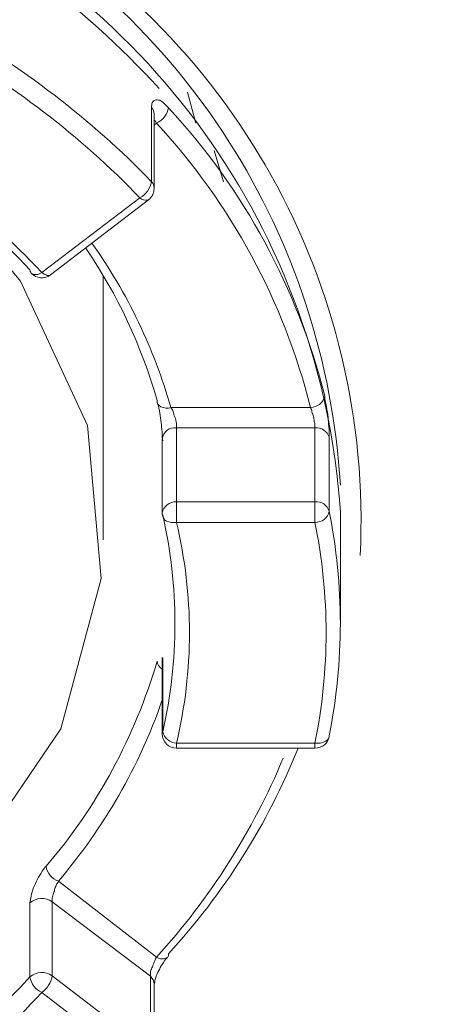
# Model space of a CAD drawing. Units: inches. Extents: x 5659 to 6341, y 49 to 346.
# Drawn here: x 6163 to 6164, y 238 to 240 of the extents above; entities that cross this region are included whole.
import ezdxf

# ---------------------------------------------------------------- set-up
doc = ezdxf.new("R2010")
doc.units = ezdxf.units.IN
doc.header["$MEASUREMENT"] = 0
doc.layers.add('Layer 1', color=7, linetype='Continuous', lineweight=0)
doc.styles.get("Standard").update_dxf_attribs({"font": 'arial.ttf'})
doc.dimstyles.new('Copy of Standard', dxfattribs={"dimtxt": 3, "dimasz": 3, "dimexe": 0.3, "dimexo": 0.3, "dimgap": 0.3, "dimtad": 1, "dimdec": 4, "dimzin": 0, "dimdsep": 46, "dimtxsty": 'Standard', "dimcen": 0.09, "dimadec": 0, "dimazin": 0, "dimtfac": 1, "dimtdec": 4, "dimtofl": 0, "dimtmove": 0, "dimatfit": 3, "dimfxl": 1, "dimtolj": 1, "dimtzin": 0, "dimarcsym": 0})

# ---------------------------------------------------------------- blocks, each defined once
blk = doc.blocks.new('*D98')
at = {"color": 0, "lineweight": -2, "transparency": 16777216}
for p, q in [((6161.7692, 259.7079), (6180.5886, 259.7079)), ((6180.2886, 256.7079), (6180.2886, 214.5797)), ((6182.057, 211.5797), (6179.9886, 211.5797))]:
    blk.add_line(p, q, dxfattribs=at)
at = {"color": 0, "transparency": 16777216}
for points in [[(6179.7886, 256.7079), (6180.7886, 256.7079), (6180.2886, 259.7079)], [(6179.7886, 214.5797), (6180.7886, 214.5797), (6180.2886, 211.5797)]]:
    blk.add_solid(points, dxfattribs=at)
at = {"layer": 'Defpoints', "color": 0, "transparency": 16777216}
for p in [(6161.4692, 259.7079), (6180.2886, 211.5797), (6182.357, 211.5797)]:
    blk.add_point(p, dxfattribs=at)
at = {"color": 0, "transparency": 16777216, "insert": (6178.4569, 235.6438), "char_height": 3, "attachment_point": 5, "rotation": 90}
blk.add_mtext('\\A1;154', dxfattribs=at)

msp = doc.modelspace()

# ---------------------------------------------------------------- linework, layer by layer
at = {"layer": 'Layer 1', "lineweight": 20}
for p, q in [((6163.1064, 239.55425), (6163.09041, 239.61576)), ((6163.01906, 239.43862), (6163.01906, 239.585)), ((6163.02398, 239.42509), (6163.02398, 239.5727)), ((6163.02891, 239.55425), (6163.02398, 239.55056)), ((6163.1433, 239.50013), (6163.16175, 239.43862)), ((6162.60945, 239.42017), (6162.75952, 239.24181)), ((6162.80134, 239.25903), (6162.99569, 239.40664)), ((6162.81856, 239.25411), (6163.01291, 239.40295)), ((6162.99938, 239.40418), (6162.99569, 239.40664)), ((6163.00307, 239.40295), (6162.99938, 239.40418)), ((6163.00676, 239.40172), (6163.00307, 239.40295)), ((6163.01045, 239.40172), (6163.00676, 239.40172)), ((6163.01291, 239.40295), (6163.01045, 239.40172)), ((6163.01291, 239.40295), (6163.01291, 239.40295)), ((6162.80626, 239.25534), (6162.80134, 239.25903)), ((6162.80995, 239.25411), (6162.80626, 239.25534)), ((6162.81241, 239.25288), (6162.80995, 239.25411)), ((6162.8161, 239.25288), (6162.81241, 239.25288)), ((6162.81856, 239.25411), (6162.8161, 239.25288)), ((6162.81856, 239.25411), (6162.81856, 239.25411)), ((6162.92312, 238.7301), (6162.92312, 239.25288)), ((6162.75952, 239.24181), (6162.89237, 238.95643)), ((6163.03014, 239.00563), (6163.03014, 239.00194)), ((6163.03014, 239.00194), (6163.03137, 238.99825)), ((6163.03137, 238.99825), (6163.03383, 238.99579)), ((6163.03383, 238.99579), (6163.03752, 238.99333)), ((6163.03752, 238.99333), (6163.04244, 238.9921)), ((6163.04244, 238.9921), (6163.04736, 238.99087)), ((6163.04736, 238.99087), (6163.05228, 238.99087)), ((6163.05228, 238.99087), (6163.0572, 238.9921)), ((6163.0572, 238.9921), (6163.33397, 238.9921)), ((6162.89237, 238.95643), (6162.91943, 238.65383)), ((6163.34258, 238.95151), (6163.06827, 238.95151)), ((6163.06827, 238.95151), (6163.06827, 238.80513)), ((6163.34258, 238.80513), (6163.34258, 238.95151)), ((6163.03998, 238.92937), (6163.03998, 238.78299)), ((6163.37087, 238.93306), (6163.37087, 238.78668)), ((6163.06827, 238.80513), (6163.34258, 238.80513)), ((6163.06827, 238.80513), (6163.06827, 238.76454)), ((6163.34258, 238.80513), (6163.34258, 238.76454)), ((6163.04121, 238.77684), (6163.04121, 238.77561)), ((6163.04121, 238.77561), (6163.04244, 238.77315)), ((6163.04244, 238.77315), (6163.0449, 238.76946)), ((6163.0449, 238.76946), (6163.04859, 238.767)), ((6163.04859, 238.767), (6163.05351, 238.76577)), ((6163.39301, 238.56526), (6163.39301, 238.78422)), ((6163.05351, 238.76577), (6163.05843, 238.76454)), ((6163.05843, 238.76454), (6163.06335, 238.76454)), ((6163.06335, 238.76454), (6163.06827, 238.76454)), ((6163.34258, 238.76454), (6163.06827, 238.76454)), ((6162.91943, 238.65383), (6162.83947, 238.35615)), ((6163.04121, 238.49638), (6163.03998, 238.49269)), ((6163.04121, 238.49638), (6163.04121, 238.35)), ((6163.03998, 238.49269), (6163.03998, 238.34631)), ((6162.83947, 238.35615), (6162.65619, 238.08799)), ((6163.03998, 238.34631), (6163.04121, 238.35)), ((6163.36964, 238.33647), (6163.37087, 238.34016)), ((6163.37087, 238.34139), (6163.37087, 238.34262)), ((6163.37087, 238.34016), (6163.37087, 238.34139)), ((6163.06827, 238.32786), (6163.06827, 238.31802)), ((6163.06827, 238.32786), (6163.34258, 238.32786)), ((6163.06827, 238.31802), (6163.34258, 238.31802)), ((6163.34258, 238.32786), (6163.34873, 238.32786)), ((6163.34258, 238.32786), (6163.34258, 238.31802)), ((6163.34873, 238.32786), (6163.35365, 238.32786)), ((6163.35365, 238.32786), (6163.35857, 238.32909)), ((6163.35857, 238.32909), (6163.36349, 238.33155)), ((6163.36349, 238.33155), (6163.36718, 238.33401)), ((6163.36718, 238.33401), (6163.36964, 238.33647)), ((6162.83455, 238.05478), (6163.02891, 237.90471)), ((6162.77797, 237.86535), (6162.77797, 238.01173)), ((6163.0166, 237.86658), (6162.82225, 238.01419)), ((6162.82225, 238.01419), (6162.82225, 237.86781)), ((6162.82225, 237.86781), (6163.0166, 237.71897)), ((6163.0166, 237.71897), (6163.0166, 237.86658)), ((6163.02398, 237.70421), (6163.02398, 237.85059)), ((6162.99569, 237.68575), (6162.80134, 237.83459))]:
    msp.add_line(p, q, dxfattribs=at)
for points in [[(6163.02398, 239.57147), (6163.02398, 239.5727), (6163.02398, 239.5727)], [(6163.02891, 239.55425), (6163.02645, 239.55917), (6163.02398, 239.5604)], [(6163.03998, 238.49761), (6163.03998, 238.49761), (6163.03998, 238.49638), (6163.03998, 238.49269)]]:
    msp.add_lwpolyline(points, dxfattribs=at)
for points, knots in [([(6156.64477, 237.84813), (6156.63985, 237.91578), (6156.63493, 237.9822), (6156.63985, 238.04986), (6156.65215, 238.19993), (6156.71612, 238.34877), (6156.80222, 238.49515), (6156.88833, 238.6403), (6156.99535, 238.78299), (6157.13311, 238.9183), (6157.26965, 239.05607), (6157.43572, 239.18646), (6157.62638, 239.30946), (6157.81581, 239.43124), (6158.03108, 239.54564), (6158.26848, 239.64897), (6158.50712, 239.7523), (6158.7679, 239.84578), (6159.04712, 239.92574), (6159.32512, 240.00446), (6159.62034, 240.07089), (6159.92786, 240.12132), (6160.23785, 240.17298), (6160.56013, 240.20866), (6160.88733, 240.22834), (6161.21207, 240.24802), (6161.54296, 240.25171), (6161.86894, 240.23818), (6162.19737, 240.22465), (6162.52211, 240.1939), (6162.83455, 240.14838), (6163.14945, 240.10287), (6163.45328, 240.04136), (6163.73866, 239.96633), (6164.02404, 239.89252), (6164.2922, 239.80396), (6164.53822, 239.70432), (6164.78546, 239.60345), (6165.01057, 239.49275), (6165.20984, 239.3722), (6165.41035, 239.25288), (6165.58502, 239.12372), (6165.73263, 238.98841), (6165.87778, 238.85433), (6165.99587, 238.7141), (6166.09058, 238.56895), (6166.18653, 238.4238), (6166.25787, 238.27496), (6166.28248, 238.12489), (6166.29847, 238.03264), (6166.29601, 237.94038), (6166.29478, 237.84813)], [0, 0, 0, 0, 1, 1, 1, 2, 2, 2, 3, 3, 3, 4, 4, 4, 5, 5, 5, 6, 6, 6, 7, 7, 7, 8, 8, 8, 9, 9, 9, 10, 10, 10, 11, 11, 11, 12, 12, 12, 13, 13, 13, 14, 14, 14, 15, 15, 15, 16, 16, 16, 17, 17, 17, 17]), ([(6166.08689, 237.80015), (6166.08689, 237.97236), (6166.04753, 238.13597), (6165.97865, 238.29219), (6165.89377, 238.47916), (6165.76953, 238.64522), (6165.62684, 238.79037), (6165.44971, 238.97119), (6165.24183, 239.12495), (6165.02533, 239.25288), (6164.76701, 239.40664), (6164.48778, 239.53211), (6164.2061, 239.63421), (6163.34996, 239.94542), (6162.37204, 240.07827), (6161.46916, 240.07827), (6160.56505, 240.07827), (6159.58713, 239.94542), (6158.72976, 239.63421), (6158.44807, 239.53211), (6158.16885, 239.40664), (6157.91176, 239.25288), (6157.69526, 239.12372), (6157.48738, 238.97119), (6157.31025, 238.79037), (6157.16756, 238.64522), (6157.04332, 238.47916), (6156.95967, 238.29219), (6156.88956, 238.13597), (6156.85143, 237.97113), (6156.85143, 237.80015), (6156.85143, 237.62917), (6156.88956, 237.46434), (6156.95967, 237.30812), (6157.04455, 237.12115), (6157.16879, 236.95508), (6157.31025, 236.80994), (6157.48738, 236.62911), (6157.69649, 236.47658), (6157.91299, 236.34742), (6158.17008, 236.19366), (6158.45053, 236.06819), (6158.73222, 235.9661), (6159.58836, 235.65489), (6160.56628, 235.52204), (6161.46916, 235.52204), (6162.37327, 235.52204), (6163.35119, 235.65489), (6164.20856, 235.9661), (6164.49024, 236.06942), (6164.76947, 236.19489), (6165.02656, 236.34742), (6165.24306, 236.47658), (6165.45094, 236.62911), (6165.62807, 236.80994), (6165.77076, 236.95508), (6165.89377, 237.12115), (6165.97865, 237.30812), (6166.04753, 237.46434), (6166.08689, 237.62917), (6166.08689, 237.80015)], [0, 0, 0, 0, 1, 1, 1, 2, 2, 2, 3, 3, 3, 4, 4, 4, 5, 5, 5, 6, 6, 6, 7, 7, 7, 8, 8, 8, 9, 9, 9, 10, 10, 10, 11, 11, 11, 12, 12, 12, 13, 13, 13, 14, 14, 14, 15, 15, 15, 16, 16, 16, 17, 17, 17, 18, 18, 18, 19, 19, 19, 20, 20, 20, 20]), ([(6163.01906, 239.585), (6163.01906, 239.58869), (6163.01906, 239.59238), (6163.02029, 239.59484), (6163.02152, 239.5973), (6163.02398, 239.59976), (6163.02645, 239.59976), (6163.02891, 239.60099), (6163.03137, 239.59976), (6163.03506, 239.59976), (6163.03752, 239.59853), (6163.04121, 239.59607), (6163.0449, 239.59238), (6163.04736, 239.58992), (6163.04982, 239.58746), (6163.05228, 239.585)], [0, 0, 0, 0, 1, 1, 1, 2, 2, 2, 3, 3, 3, 4, 4, 4, 5, 5, 5, 5]), ([(6163.04121, 238.92568), (6163.03998, 238.9306), (6163.03998, 238.93552), (6163.03998, 238.94044), (6163.03998, 238.94536), (6163.03875, 238.95151), (6163.03875, 238.95766), (6163.03752, 238.96381), (6163.03629, 238.96996), (6163.03629, 238.97611), (6163.03506, 238.98226), (6163.03383, 238.98841), (6163.0326, 238.99456), (6163.03137, 238.99825), (6163.03014, 239.00194), (6163.03014, 239.00563)], [0, 0, 0, 0, 1, 1, 1, 2, 2, 2, 3, 3, 3, 4, 4, 4, 5, 5, 5, 5]), ([(6163.36226, 239.01424), (6163.36226, 239.00809), (6163.36349, 239.00317), (6163.36472, 238.99702), (6163.36595, 238.99087), (6163.36718, 238.98472), (6163.36841, 238.97734), (6163.36841, 238.97119), (6163.36964, 238.96504), (6163.36964, 238.95889), (6163.37087, 238.95274), (6163.37087, 238.94659), (6163.37087, 238.94167), (6163.37087, 238.93798), (6163.37087, 238.93552), (6163.37087, 238.93306)], [0, 0, 0, 0, 1, 1, 1, 2, 2, 2, 3, 3, 3, 4, 4, 4, 5, 5, 5, 5]), ([(6163.06827, 238.95151), (6163.06827, 238.95397), (6163.06827, 238.95643), (6163.06827, 238.95889), (6163.06827, 238.96135), (6163.06704, 238.96504), (6163.06704, 238.9675), (6163.06581, 238.97119), (6163.06458, 238.97365), (6163.06335, 238.97734), (6163.06335, 238.9798), (6163.06212, 238.98349), (6163.06089, 238.98595), (6163.05966, 238.98841), (6163.05843, 238.98964), (6163.0572, 238.9921)], [0, 0, 0, 0, 1, 1, 1, 2, 2, 2, 3, 3, 3, 4, 4, 4, 5, 5, 5, 5]), ([(6163.34258, 238.95151), (6163.34258, 238.95274), (6163.34258, 238.95397), (6163.34258, 238.95643), (6163.34258, 238.95889), (6163.34258, 238.96135), (6163.34135, 238.96381), (6163.34135, 238.9675), (6163.34012, 238.97119), (6163.34012, 238.97365), (6163.33889, 238.97734), (6163.33766, 238.9798), (6163.33643, 238.98349), (6163.33643, 238.98595), (6163.3352, 238.98964), (6163.33397, 238.9921)], [0, 0, 0, 0, 1, 1, 1, 2, 2, 2, 3, 3, 3, 4, 4, 4, 5, 5, 5, 5]), ([(6162.77797, 238.01173), (6162.7792, 238.01665), (6162.7792, 238.02034), (6162.78043, 238.02526), (6162.78166, 238.03018), (6162.78289, 238.03633), (6162.78535, 238.04248), (6162.78781, 238.0474), (6162.79027, 238.05355), (6162.79273, 238.05847), (6162.79642, 238.06462), (6162.79888, 238.06954), (6162.80257, 238.07446), (6162.80503, 238.07815), (6162.80749, 238.08184), (6162.80995, 238.0843)], [0, 0, 0, 0, 1, 1, 1, 2, 2, 2, 3, 3, 3, 4, 4, 4, 5, 5, 5, 5]), ([(6162.82225, 238.01419), (6162.82225, 238.01665), (6162.82225, 238.01911), (6162.82225, 238.02157), (6162.82348, 238.02403), (6162.82348, 238.02772), (6162.82471, 238.03018), (6162.82594, 238.03387), (6162.82717, 238.03633), (6162.82717, 238.04002), (6162.8284, 238.04248), (6162.82963, 238.04617), (6162.83086, 238.04863), (6162.83209, 238.05109), (6162.83332, 238.05232), (6162.83455, 238.05478)], [0, 0, 0, 0, 1, 1, 1, 2, 2, 2, 3, 3, 3, 4, 4, 4, 5, 5, 5, 5]), ([(6163.0166, 237.86658), (6163.0166, 237.86781), (6163.0166, 237.86904), (6163.0166, 237.87027), (6163.0166, 237.87273), (6163.0166, 237.87519), (6163.01783, 237.87888), (6163.01906, 237.88134), (6163.02029, 237.88503), (6163.02152, 237.88749), (6163.02275, 237.89118), (6163.02398, 237.89364), (6163.02522, 237.89733), (6163.02645, 237.89979), (6163.02768, 237.90225), (6163.02891, 237.90471)], [0, 0, 0, 0, 1, 1, 1, 2, 2, 2, 3, 3, 3, 4, 4, 4, 5, 5, 5, 5]), ([(6163.02398, 237.85059), (6163.02398, 237.85059), (6163.02398, 237.85059), (6163.02398, 237.85059), (6163.02398, 237.85182), (6163.02398, 237.85305), (6163.02522, 237.85428), (6163.02522, 237.85551), (6163.02522, 237.85797), (6163.02645, 237.86043), (6163.02645, 237.86289), (6163.02768, 237.86535), (6163.02891, 237.86904), (6163.03014, 237.87273), (6163.0326, 237.87642), (6163.03506, 237.88134), (6163.03629, 237.88503), (6163.03875, 237.88872), (6163.04244, 237.89364), (6163.0449, 237.89733), (6163.04736, 237.90102), (6163.04982, 237.90348), (6163.04982, 237.90348), (6163.04982, 237.90348), (6163.05105, 237.90471)], [0, 0, 0, 0, 1, 1, 1, 2, 2, 2, 3, 3, 3, 4, 4, 4, 5, 5, 5, 6, 6, 6, 7, 7, 7, 8, 8, 8, 8])]:
    msp.add_open_spline(points, degree=3, knots=knots, dxfattribs=at)
for points in [[(6163.39301, 238.78422), (6163.35611, 239.33776), (6163.00799, 239.82118), (6162.49505, 240.03152)], [(6163.03383, 239.62314), (6162.8813, 239.7892), (6162.69801, 239.92574), (6162.49505, 240.02414)], [(6163.39301, 238.83834), (6163.36349, 239.32915), (6163.08303, 239.76952), (6162.65004, 240.002)], [(6163.43237, 238.69934), (6163.4582, 239.23443), (6163.17775, 239.7363), (6162.70785, 239.99462)], [(6163.01906, 239.43862), (6162.89852, 239.56286), (6162.76075, 239.66742), (6162.60945, 239.7523)], [(6162.99569, 239.40664), (6162.87761, 239.52965), (6162.74107, 239.63298), (6162.59223, 239.71662)], [(6163.02398, 239.5727), (6163.02398, 239.57762), (6163.02275, 239.58131), (6163.01906, 239.585)], [(6163.02891, 239.55425), (6163.04121, 239.5604), (6163.05105, 239.57147), (6163.05228, 239.585)], [(6163.36226, 239.01424), (6163.30813, 239.22705), (6163.20235, 239.42386), (6163.05228, 239.585)], [(6162.77797, 239.26395), (6162.6648, 239.38696), (6162.53072, 239.49029), (6162.38188, 239.56778)], [(6162.80134, 239.25903), (6162.68571, 239.38327), (6162.54917, 239.48783), (6162.3991, 239.56778)], [(6163.33397, 238.9921), (6163.28107, 239.20122), (6163.17652, 239.39557), (6163.02891, 239.55425)], [(6162.99569, 239.40664), (6163.00799, 239.41279), (6163.0166, 239.42509), (6163.01906, 239.43862)], [(6163.02398, 239.42509), (6163.02398, 239.43124), (6163.02275, 239.43493), (6163.01906, 239.43862)], [(6163.01291, 239.40295), (6163.02029, 239.40787), (6163.02398, 239.41648), (6163.02398, 239.42509)], [(6163.0572, 238.9921), (6163.02398, 239.10773), (6162.97109, 239.21844), (6162.90098, 239.31685)], [(6163.03014, 239.00563), (6162.99815, 239.11511), (6162.95264, 239.21352), (6162.88868, 239.307)], [(6162.77797, 239.26395), (6162.77797, 239.26149), (6162.7792, 239.26026), (6162.78043, 239.2578)], [(6162.78043, 239.2578), (6162.78658, 239.25288), (6162.79519, 239.25411), (6162.80134, 239.25903)], [(6162.78043, 239.2578), (6162.79027, 239.24673), (6162.80749, 239.2455), (6162.81856, 239.25411)], [(6163.33397, 238.9921), (6163.3475, 238.9921), (6163.35857, 239.00071), (6163.36226, 239.01424)], [(6163.06827, 238.95151), (6163.05474, 238.95397), (6163.04244, 238.94413), (6163.03998, 238.92937)], [(6163.37087, 238.93306), (6163.36718, 238.94536), (6163.35611, 238.95274), (6163.34258, 238.95151)], [(6163.06827, 238.80513), (6163.05474, 238.80636), (6163.04244, 238.79652), (6163.03998, 238.78299)], [(6163.37087, 238.78668), (6163.36718, 238.79898), (6163.35611, 238.80636), (6163.34258, 238.80513)], [(6163.34258, 238.76454), (6163.35611, 238.76454), (6163.36841, 238.77315), (6163.37087, 238.78668)], [(6163.37087, 238.34262), (6163.40039, 238.489), (6163.40039, 238.6403), (6163.37087, 238.78668)], [(6163.03998, 238.78299), (6163.03998, 238.78053), (6163.03998, 238.7793), (6163.04121, 238.77684)], [(6163.04121, 238.35), (6163.07319, 238.49146), (6163.07319, 238.63784), (6163.04121, 238.7793)], [(6163.06827, 238.32786), (6163.10271, 238.47178), (6163.10271, 238.62062), (6163.06827, 238.76454)], [(6163.34258, 238.32786), (6163.3721, 238.47178), (6163.3721, 238.62062), (6163.34258, 238.76454)], [(6162.80995, 238.0843), (6162.91205, 238.20239), (6162.98585, 238.34139), (6163.03014, 238.49023)], [(6163.03014, 238.49023), (6163.03014, 238.48408), (6163.03383, 238.47793), (6163.03998, 238.47424)], [(6162.83455, 238.05478), (6162.92435, 238.16057), (6162.99446, 238.28112), (6163.03998, 238.41273)], [(6163.03998, 238.34631), (6163.03998, 238.33032), (6163.05351, 238.31802), (6163.06827, 238.31802)], [(6163.04121, 238.35), (6163.04367, 238.3377), (6163.05597, 238.32786), (6163.06827, 238.32786)], [(6163.34258, 238.31802), (6163.35734, 238.31802), (6163.36841, 238.32786), (6163.37087, 238.34139)], [(6163.05228, 237.91086), (6163.16175, 238.03018), (6163.24909, 238.16795), (6163.30936, 238.31802)], [(6163.02891, 237.90471), (6163.13469, 238.02034), (6163.21957, 238.15442), (6163.27984, 238.29834)], [(6162.80995, 238.0843), (6162.81241, 238.07077), (6162.82102, 238.0597), (6162.83455, 238.05478)], [(6162.82225, 238.01419), (6162.80872, 238.02403), (6162.79027, 238.0228), (6162.77797, 238.01173)], [(6163.05105, 237.90471), (6163.05228, 237.90594), (6163.05351, 237.9084), (6163.05228, 237.91086)], [(6163.02891, 237.90471), (6163.03506, 237.89979), (6163.04367, 237.89979), (6163.05105, 237.90471)], [(6162.82225, 237.86781), (6162.80872, 237.87765), (6162.79027, 237.87642), (6162.77797, 237.86535)], [(6162.38188, 237.56152), (6162.53072, 237.63901), (6162.6648, 237.74234), (6162.77797, 237.86535)], [(6162.77797, 237.86535), (6162.78043, 237.85182), (6162.78904, 237.84075), (6162.80134, 237.83459)], [(6162.80134, 237.83459), (6162.81241, 237.84198), (6162.81979, 237.85428), (6162.82225, 237.86781)], [(6163.02398, 237.85059), (6163.02398, 237.85797), (6163.02152, 237.86166), (6163.0166, 237.86658)], [(6162.3991, 237.52584), (6162.54917, 237.60457), (6162.68571, 237.70913), (6162.80134, 237.83459)]]:
    msp.add_open_spline(points, degree=3, dxfattribs=at)

# ---------------------------------------------------------------- dimensions: what is measured, and where the dimension line sits
dim = msp.add_linear_dim(base=(6180.28864, 211.57969), p1=(6161.46916, 259.70794), p2=(6182.35698, 211.57969), angle=90, text='154', dimstyle='Copy of Standard')
dim.commit()
dim.dimension.update_dxf_attribs({"geometry": '*D98', "text_midpoint": (6178.45693, 235.64382)})

doc.saveas('drawing.dxf')
